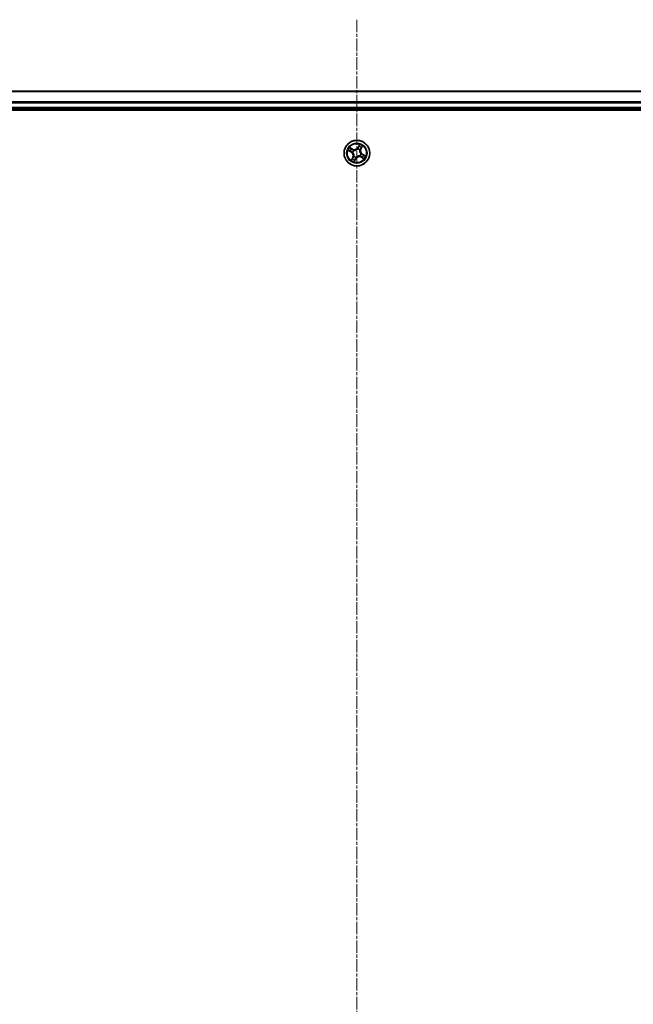
# Model space of a CAD drawing. Units: millimetres. Extents: x 7 to 8268, y 4 to 1830.
# Drawn here: x 2323 to 2462, y 1184 to 1406 of the extents above; entities that cross this region are included whole.
import ezdxf

# ---------------------------------------------------------------- set-up
doc = ezdxf.new("R2010")
doc.units = ezdxf.units.MM
doc.header["$LTSCALE"] = 0.5
doc.linetypes.add('CHAIN', pattern=[0.3543, 0.2362, -0.0295, 0.0591, -0.0295])
for name, color, linetype, lineweight in [('Centerline (ISO)', 131, 'Continuous', 18), ('Visible (ISO)', 7, 'Continuous', 35), ('Visible Narrow (ISO)', 7, 'Continuous', 25)]:
    doc.layers.add(name, color=color, linetype=linetype, lineweight=lineweight)

msp = doc.modelspace()

# ---------------------------------------------------------------- linework, layer by layer
at = {"layer": 'Centerline (ISO)', "linetype": 'CHAIN', "ltscale": 23.990969}
msp.add_line((2399.0441, 1406.2704), (2399.0441, 945.9094), dxfattribs=at)
at = {"layer": 'Visible (ISO)'}
for p, q in [((2589.0441, 1390.0899), (2209.0441, 1390.0899)), ((2204.0441, 1385.7899), (2594.0441, 1385.7899)), ((2209.0441, 1386.0899), (2589.0441, 1386.0899))]:
    msp.add_line(p, q, dxfattribs=at)
msp.add_circle((2399.0441, 1376.0899), 2.9, dxfattribs=at)
at = {"layer": 'Visible Narrow (ISO)'}
for p, q in [((2209.0441, 1390.0204), (2589.0441, 1390.0204)), ((2589.0441, 1387.6799), (2209.0441, 1387.6799)), ((2209.0441, 1387.4494), (2589.0441, 1387.4494)), ((2589.0441, 1386.3899), (2209.0441, 1386.3899)), ((2397.0707, 1376.681), (2397.7552, 1376.3078)), ((2397.7791, 1376.3515), (2397.3487, 1376.5861)), ((2398.1296, 1377.0239), (2397.4325, 1377.373)), ((2397.669, 1377.1988), (2398.1073, 1376.9794)), ((2397.7791, 1376.3515), (2397.7552, 1376.3078)), ((2397.7791, 1376.3515), (2397.8138, 1376.4153)), ((2398.1073, 1376.9794), (2398.0748, 1376.9144)), ((2398.1204, 1376.3007), (2398.0996, 1376.3055)), ((2398.1073, 1376.9794), (2398.1296, 1377.0239)), ((2398.328, 1376.7424), (2398.3438, 1376.7281)), ((2399.255, 1377.0136), (2399.2597, 1377.0344)), ((2399.6352, 1378.0634), (2399.262, 1377.3788)), ((2399.3057, 1377.355), (2399.262, 1377.3788)), ((2399.3057, 1377.355), (2399.5403, 1377.7853)), ((2399.3057, 1377.355), (2399.3695, 1377.3202)), ((2399.6967, 1376.806), (2399.6823, 1376.7903)), ((2399.9336, 1377.0268), (2399.8687, 1377.0593)), ((2400.1531, 1377.465), (2399.9336, 1377.0268)), ((2399.9336, 1377.0268), (2399.9782, 1377.0045)), ((2399.9782, 1377.0045), (2400.3272, 1377.7016)), ((2398.1101, 1375.1754), (2397.761, 1374.4782)), ((2397.9352, 1374.7148), (2398.1547, 1375.1531)), ((2398.1547, 1375.1531), (2398.1101, 1375.1754)), ((2398.1547, 1375.1531), (2398.2196, 1375.1205)), ((2398.3916, 1375.3738), (2398.406, 1375.3896)), ((2398.4531, 1374.1165), (2398.8263, 1374.801)), ((2398.7825, 1374.8248), (2398.5479, 1374.3945)), ((2398.7825, 1374.8248), (2398.7188, 1374.8596)), ((2398.7825, 1374.8248), (2398.8263, 1374.801)), ((2398.8333, 1375.1662), (2398.8286, 1375.1454)), ((2399.7602, 1375.4374), (2399.7445, 1375.4518)), ((2399.981, 1375.2004), (2399.9587, 1375.1559)), ((2399.9587, 1375.1559), (2400.6558, 1374.8068)), ((2399.9679, 1375.8791), (2399.9887, 1375.8743)), ((2399.981, 1375.2004), (2400.0135, 1375.2654)), ((2400.4193, 1374.981), (2399.981, 1375.2004)), ((2400.3092, 1375.8283), (2400.2745, 1375.7645)), ((2400.3092, 1375.8283), (2400.3331, 1375.8721)), ((2400.3092, 1375.8283), (2400.7396, 1375.5937)), ((2401.0176, 1375.4989), (2400.3331, 1375.8721))]:
    msp.add_line(p, q, dxfattribs=at)
for radius in [2.8677, 2.3092, 2.1415]:
    msp.add_circle((2399.0441, 1376.0899), radius, dxfattribs=at)
for centre, radius, start, end in [((2399.0441, 1376.0899), 2.0601, 141.476104, 163.326941), ((2399.0441, 1376.0899), 1.6122, 142.094001, 162.709043), ((2397.3463, 1375.5578), 0.8542, 333.401522, 61.401522), ((2397.3463, 1375.5578), 0.904, 333.401522, 61.401522), ((2399.0441, 1376.0899), 0.9688, 137.659566, 167.143478), ((2398.512, 1377.7877), 0.904, 243.401522, 331.401522), ((2399.0441, 1376.0899), 0.9475, 137.659566, 167.143478), ((2398.512, 1377.7877), 0.8542, 243.401522, 331.401522), ((2399.0441, 1376.0899), 0.9475, 47.659566, 77.143478), ((2399.0441, 1376.0899), 0.9688, 47.659566, 77.143478), ((2399.0441, 1376.0899), 1.6122, 52.094001, 72.709043), ((2399.0441, 1376.0899), 2.0601, 51.476104, 73.326941), ((2400.7419, 1376.622), 0.904, 153.401522, 241.401522), ((2400.7419, 1376.622), 0.8542, 153.401522, 241.401522), ((2399.0441, 1376.0899), 2.0601, 231.476104, 253.326941), ((2399.0441, 1376.0899), 1.6122, 232.094001, 252.709043), ((2399.0441, 1376.0899), 0.9688, 227.659566, 257.143478), ((2399.0441, 1376.0899), 0.9475, 227.659566, 257.143478), ((2399.5762, 1374.3921), 0.904, 63.401522, 151.401522), ((2399.5762, 1374.3921), 0.8542, 63.401522, 151.401522), ((2399.0441, 1376.0899), 0.9475, 317.659566, 347.143478), ((2399.0441, 1376.0899), 0.9688, 317.659566, 347.143478), ((2399.0441, 1376.0899), 1.6122, 322.094001, 342.709043), ((2399.0441, 1376.0899), 2.0601, 321.476104, 343.326941)]:
    msp.add_arc(centre, radius, start, end, dxfattribs=at)
for centre, major_axis, ratio, start_param, end_param in [((2397.3726, 1376.6299), (-0.0214, -0.0452), 0.54850665, 4.7835784, 6.17876057), ((2397.5476, 1376.5558), (-0.0158, -0.0474), 0.89574018, 4.73044269, 6.08586581), ((2397.6467, 1377.1543), (0.0249, 0.0433), 0.54850665, 0.10442473, 1.4996069), ((2397.8074, 1377.0529), (0.0299, 0.0401), 0.89574018, 0.19731949, 1.55274262), ((2397.8377, 1376.459), (-0.0158, -0.0474), 0.89572054, 4.73483766, 6.08588361), ((2398.0525, 1376.8699), (0.0299, 0.0401), 0.89572054, 0.1973017, 1.54834765), ((2398.1433, 1376.2955), (-0.0308, -0.0394), 0.87684642, 5.10328313, 6.10089396), ((2398.1433, 1376.2955), (-0.0353, -0.0354), 0.41070123, 4.96449783, 6.18744952), ((2398.3612, 1376.7123), (0.0148, 0.0478), 0.87684641, 0.18229136, 1.17990219), ((2398.3612, 1376.7123), (0.0089, 0.0492), 0.41070123, 0.09573579, 1.31868747), ((2399.2497, 1376.9908), (-0.0394, 0.0308), 0.87684642, 5.10328313, 6.10089396), ((2399.2497, 1376.9908), (-0.0354, 0.0353), 0.41070123, 4.96449783, 6.18744952), ((2399.4132, 1377.2964), (-0.0474, 0.0158), 0.89572054, 4.73483766, 6.08588361), ((2399.51, 1377.5865), (-0.0474, 0.0158), 0.89574018, 4.73044269, 6.08586581), ((2399.5841, 1377.7615), (-0.0452, 0.0214), 0.54850665, 4.7835784, 6.17876057), ((2399.6665, 1376.7729), (0.0492, -0.0089), 0.41070123, 0.09573579, 1.31868747), ((2399.6665, 1376.7729), (0.0478, -0.0148), 0.87684641, 0.18229136, 1.17990219), ((2399.8241, 1377.0816), (0.0401, -0.0299), 0.89572054, 0.1973017, 1.54834765), ((2400.0071, 1377.3266), (0.0401, -0.0299), 0.89574018, 0.19731949, 1.55274262), ((2400.1085, 1377.4873), (0.0433, -0.0249), 0.54850665, 0.10442473, 1.4996069), ((2397.9798, 1374.6925), (-0.0433, 0.0249), 0.54850665, 0.10442473, 1.4996069), ((2398.0812, 1374.8532), (-0.0401, 0.0299), 0.89574018, 0.19731949, 1.55274262), ((2398.2642, 1375.0982), (-0.0401, 0.0299), 0.89572054, 0.1973017, 1.54834765), ((2398.4218, 1375.4069), (-0.0478, 0.0148), 0.87684641, 0.18229136, 1.17990219), ((2398.4218, 1375.4069), (-0.0492, 0.0089), 0.41070123, 0.09573579, 1.31868747), ((2398.5042, 1374.4183), (0.0452, -0.0214), 0.54850665, 4.7835784, 6.17876057), ((2398.5783, 1374.5934), (0.0474, -0.0158), 0.89574018, 4.73044269, 6.08586581), ((2398.675, 1374.8834), (0.0474, -0.0158), 0.89572054, 4.73483766, 6.08588361), ((2398.8385, 1375.1891), (0.0394, -0.0308), 0.87684642, 5.10328313, 6.10089396), ((2398.8385, 1375.1891), (0.0354, -0.0353), 0.41070123, 4.96449783, 6.18744952), ((2399.7271, 1375.4676), (-0.0089, -0.0492), 0.41070123, 0.09573579, 1.31868747), ((2399.7271, 1375.4676), (-0.0148, -0.0478), 0.87684641, 0.18229136, 1.17990219), ((2399.945, 1375.8843), (0.0353, 0.0354), 0.41070123, 4.96449783, 6.18744952), ((2399.945, 1375.8843), (0.0308, 0.0394), 0.87684642, 5.10328313, 6.10089396), ((2400.0358, 1375.3099), (-0.0299, -0.0401), 0.89572054, 0.1973017, 1.54834765), ((2400.2808, 1375.127), (-0.0299, -0.0401), 0.89574018, 0.19731949, 1.55274262), ((2400.2506, 1375.7208), (0.0158, 0.0474), 0.89572054, 4.73483766, 6.08588361), ((2400.4416, 1375.0255), (-0.0249, -0.0433), 0.54850665, 0.10442473, 1.4996069), ((2400.5407, 1375.624), (0.0158, 0.0474), 0.89574018, 4.73044269, 6.08586581), ((2400.7157, 1375.55), (0.0214, 0.0452), 0.54850665, 4.7835784, 6.17876057)]:
    msp.add_ellipse(centre, major_axis=major_axis, ratio=ratio, start_param=start_param, end_param=end_param, dxfattribs=at)
for points, knots in [([(2397.3463, 1376.6383), (2397.3328, 1376.645), (2397.3181, 1376.6503), (2397.2779, 1376.6617), (2397.2514, 1376.6664), (2397.1998, 1376.6729), (2397.1749, 1376.675), (2397.1235, 1376.6784), (2397.097, 1376.6797), (2397.0707, 1376.681)], [0, 0, 0, 0, 0.0059340385, 0.0059340385, 0.0154285, 0.0154285, 0.0237449879, 0.0237449879, 0.0323943032, 0.0323943032, 0.0323943032, 0.0323943032]), ([(2397.0707, 1376.681), (2397.0966, 1376.6737), (2397.1227, 1376.6663), (2397.1735, 1376.6515), (2397.1982, 1376.644), (2397.2498, 1376.6272), (2397.2766, 1376.6177), (2397.3184, 1376.6006), (2397.334, 1376.5936), (2397.3487, 1376.5861)], [-0.0323943032, -0.0323943032, -0.0323943032, -0.0323943032, -0.0237449879, -0.0237449879, -0.0154285, -0.0154285, -0.0059340385, -0.0059340385, 0, 0, 0, 0]), ([(2397.5048, 1376.5691), (2397.4863, 1376.5753), (2397.4633, 1376.5845), (2397.4098, 1376.6079), (2397.3793, 1376.6221), (2397.3463, 1376.6383)], [-0.0289828459, -0.0289828459, -0.0289828459, -0.0289828459, -0.014491423, -0.014491423, 0, 0, 0, 0]), ([(2397.3487, 1376.5861), (2397.3852, 1376.5689), (2397.4189, 1376.5537), (2397.4779, 1376.5287), (2397.5034, 1376.5188), (2397.5237, 1376.512)], [0, 0, 0, 0, 0.014491423, 0.014491423, 0.0289828459, 0.0289828459, 0.0289828459, 0.0289828459]), ([(2397.669, 1377.1988), (2397.6484, 1377.2099), (2397.6277, 1377.2229), (2397.5741, 1377.2595), (2397.5416, 1377.2846), (2397.4833, 1377.3311), (2397.4577, 1377.3522), (2397.4325, 1377.373)], [-0.0320559737, -0.0320559737, -0.0320559737, -0.0320559737, -0.0236501899, -0.0236501899, -0.0102009359, -0.0102009359, 0.0003383294, 0.0003383294, 0.0003383294, 0.0003383294]), ([(2397.4325, 1377.373), (2397.452, 1377.3476), (2397.4718, 1377.3219), (2397.5175, 1377.2657), (2397.5435, 1377.236), (2397.5883, 1377.1952), (2397.6061, 1377.1814), (2397.6248, 1377.171)], [-0.0003383294, -0.0003383294, -0.0003383294, -0.0003383294, 0.0102009359, 0.0102009359, 0.0236501899, 0.0236501899, 0.0320559737, 0.0320559737, 0.0320559737, 0.0320559737]), ([(2397.7948, 1376.4721), (2397.7465, 1376.4883), (2397.6982, 1376.5045), (2397.6015, 1376.5368), (2397.5532, 1376.5529), (2397.5048, 1376.5691)], [-0.0687798542, -0.0687798542, -0.0687798542, -0.0687798542, -0.0343899271, -0.0343899271, 0, 0, 0, 0]), ([(2397.5237, 1376.512), (2397.5721, 1376.4959), (2397.6204, 1376.4798), (2397.7171, 1376.4475), (2397.7655, 1376.4314), (2397.8138, 1376.4153)], [0, 0, 0, 0, 0.0343899271, 0.0343899271, 0.0687798542, 0.0687798542, 0.0687798542, 0.0687798542]), ([(2397.6248, 1377.171), (2397.6567, 1377.1533), (2397.6856, 1377.1365), (2397.7355, 1377.1059), (2397.7563, 1377.0921), (2397.7721, 1377.0804)], [-0.0289828459, -0.0289828459, -0.0289828459, -0.0289828459, -0.0145850634, -0.0145850634, 0, 0, 0, 0]), ([(2397.8297, 1377.0974), (2397.8124, 1377.1103), (2397.7897, 1377.1257), (2397.7353, 1377.16), (2397.7038, 1377.1788), (2397.669, 1377.1988)], [0, 0, 0, 0, 0.0145850634, 0.0145850634, 0.0289828459, 0.0289828459, 0.0289828459, 0.0289828459]), ([(2397.7721, 1377.0804), (2397.813, 1377.0499), (2397.8538, 1377.0194), (2397.9355, 1376.9585), (2397.9764, 1376.928), (2398.0173, 1376.8976)], [-0.0687798542, -0.0687798542, -0.0687798542, -0.0687798542, -0.0343899271, -0.0343899271, 0, 0, 0, 0]), ([(2398.0996, 1376.3055), (2398.0653, 1376.3334), (2398.0304, 1376.3578), (2397.9305, 1376.4185), (2397.8639, 1376.449), (2397.7948, 1376.4721)], [-0.0764653604, -0.0764653604, -0.0764653604, -0.0764653604, -0.0491206273, -0.0491206273, 0, 0, 0, 0]), ([(2397.8138, 1376.4153), (2397.8798, 1376.3939), (2397.9437, 1376.3657), (2398.0398, 1376.3097), (2398.0736, 1376.2872), (2398.1067, 1376.2617)], [0, 0, 0, 0, 0.0491206273, 0.0491206273, 0.0764653604, 0.0764653604, 0.0764653604, 0.0764653604]), ([(2398.0748, 1376.9144), (2398.0339, 1376.9449), (2397.9931, 1376.9754), (2397.9114, 1377.0364), (2397.8706, 1377.0669), (2397.8297, 1377.0974)], [0, 0, 0, 0, 0.0343899271, 0.0343899271, 0.0687798542, 0.0687798542, 0.0687798542, 0.0687798542]), ([(2398.0173, 1376.8976), (2398.0756, 1376.8541), (2398.1387, 1376.8168), (2398.2456, 1376.7695), (2398.2856, 1376.7547), (2398.328, 1376.7424)], [-0.0982412545, -0.0982412545, -0.0982412545, -0.0982412545, -0.0491206273, -0.0491206273, -0.0217758941, -0.0217758941, -0.0217758941, -0.0217758941]), ([(2398.3681, 1376.7616), (2398.3282, 1376.7742), (2398.2905, 1376.7891), (2398.1896, 1376.8361), (2398.13, 1376.8724), (2398.0748, 1376.9144)], [0.0217758941, 0.0217758941, 0.0217758941, 0.0217758941, 0.0491206273, 0.0491206273, 0.0982412545, 0.0982412545, 0.0982412545, 0.0982412545]), ([(2398.1067, 1376.2617), (2398.118, 1376.2505), (2398.129, 1376.239), (2398.1944, 1376.1673), (2398.2433, 1376.099), (2398.3081, 1375.9747), (2398.3293, 1375.9237), (2398.3458, 1375.8711), (2398.3623, 1375.8184), (2398.374, 1375.7644), (2398.3918, 1375.6254), (2398.3906, 1375.5414), (2398.3778, 1375.4451), (2398.3753, 1375.4294), (2398.3725, 1375.4138)], [0.073818549, 0.073818549, 0.073818549, 0.073818549, 0.079279611, 0.079279611, 0.107010485, 0.107010485, 0.124342281, 0.124342281, 0.124342281, 0.141674077, 0.141674077, 0.16940495, 0.16940495, 0.174866013, 0.174866013, 0.174866013, 0.174866013]), ([(2398.406, 1375.3896), (2398.4088, 1375.4061), (2398.4112, 1375.4227), (2398.4233, 1375.5247), (2398.423, 1375.6141), (2398.4019, 1375.7635), (2398.3888, 1375.8219), (2398.371, 1375.8789), (2398.3531, 1375.936), (2398.3305, 1375.9914), (2398.2625, 1376.1261), (2398.2117, 1376.1997), (2398.1436, 1376.2765), (2398.1321, 1376.2888), (2398.1204, 1376.3007)], [-0.174866013, -0.174866013, -0.174866013, -0.174866013, -0.16940495, -0.16940495, -0.141674077, -0.141674077, -0.124342281, -0.124342281, -0.124342281, -0.107010485, -0.107010485, -0.079279611, -0.079279611, -0.073818549, -0.073818549, -0.073818549, -0.073818549]), ([(2398.3438, 1376.7281), (2398.3603, 1376.7253), (2398.3769, 1376.7229), (2398.4789, 1376.7108), (2398.5683, 1376.7111), (2398.7177, 1376.7321), (2398.7761, 1376.7452), (2398.8332, 1376.7631), (2398.8902, 1376.781), (2398.9456, 1376.8035), (2399.0803, 1376.8715), (2399.1539, 1376.9223), (2399.2307, 1376.9905), (2399.243, 1377.002), (2399.255, 1377.0136)], [-0.174866013, -0.174866013, -0.174866013, -0.174866013, -0.16940495, -0.16940495, -0.141674077, -0.141674077, -0.124342281, -0.124342281, -0.124342281, -0.107010485, -0.107010485, -0.079279611, -0.079279611, -0.073818549, -0.073818549, -0.073818549, -0.073818549]), ([(2399.2159, 1377.0273), (2399.2047, 1377.0161), (2399.1933, 1377.0051), (2399.1216, 1376.9396), (2399.0533, 1376.8907), (2398.9289, 1376.826), (2398.8779, 1376.8047), (2398.8253, 1376.7882), (2398.7727, 1376.7717), (2398.7186, 1376.7601), (2398.5796, 1376.7423), (2398.4956, 1376.7434), (2398.3994, 1376.7563), (2398.3836, 1376.7587), (2398.3681, 1376.7616)], [0.073818549, 0.073818549, 0.073818549, 0.073818549, 0.079279611, 0.079279611, 0.107010485, 0.107010485, 0.124342281, 0.124342281, 0.124342281, 0.141674077, 0.141674077, 0.16940495, 0.16940495, 0.174866013, 0.174866013, 0.174866013, 0.174866013]), ([(2399.3695, 1377.3202), (2399.3481, 1377.2542), (2399.3199, 1377.1903), (2399.2639, 1377.0942), (2399.2414, 1377.0605), (2399.2159, 1377.0273)], [0, 0, 0, 0, 0.0491206273, 0.0491206273, 0.0764653604, 0.0764653604, 0.0764653604, 0.0764653604]), ([(2399.2597, 1377.0344), (2399.2876, 1377.0687), (2399.312, 1377.1037), (2399.3728, 1377.2036), (2399.4033, 1377.2702), (2399.4264, 1377.3392)], [-0.0764653604, -0.0764653604, -0.0764653604, -0.0764653604, -0.0491206273, -0.0491206273, 0, 0, 0, 0]), ([(2399.4663, 1377.6103), (2399.4501, 1377.562), (2399.434, 1377.5136), (2399.4018, 1377.4169), (2399.3856, 1377.3686), (2399.3695, 1377.3202)], [0, 0, 0, 0, 0.0343899271, 0.0343899271, 0.0687798542, 0.0687798542, 0.0687798542, 0.0687798542]), ([(2399.4264, 1377.3392), (2399.4425, 1377.3875), (2399.4587, 1377.4359), (2399.491, 1377.5326), (2399.5072, 1377.5809), (2399.5233, 1377.6292)], [-0.0687798542, -0.0687798542, -0.0687798542, -0.0687798542, -0.0343899271, -0.0343899271, 0, 0, 0, 0]), ([(2399.5403, 1377.7853), (2399.5231, 1377.7488), (2399.5079, 1377.7152), (2399.4829, 1377.6561), (2399.4731, 1377.6307), (2399.4663, 1377.6103)], [0, 0, 0, 0, 0.014491423, 0.014491423, 0.0289828459, 0.0289828459, 0.0289828459, 0.0289828459]), ([(2399.5233, 1377.6292), (2399.5295, 1377.6477), (2399.5387, 1377.6708), (2399.5621, 1377.7243), (2399.5763, 1377.7547), (2399.5926, 1377.7877)], [-0.0289828459, -0.0289828459, -0.0289828459, -0.0289828459, -0.014491423, -0.014491423, 0, 0, 0, 0]), ([(2399.6352, 1378.0634), (2399.6279, 1378.0375), (2399.6206, 1378.0114), (2399.6057, 1377.9606), (2399.5982, 1377.9359), (2399.5814, 1377.8843), (2399.5719, 1377.8574), (2399.5548, 1377.8156), (2399.5478, 1377.8001), (2399.5403, 1377.7853)], [-0.0323943032, -0.0323943032, -0.0323943032, -0.0323943032, -0.0237449879, -0.0237449879, -0.0154285, -0.0154285, -0.0059340385, -0.0059340385, 0, 0, 0, 0]), ([(2399.5926, 1377.7877), (2399.5992, 1377.8013), (2399.6045, 1377.816), (2399.6159, 1377.8562), (2399.6206, 1377.8827), (2399.6271, 1377.9342), (2399.6292, 1377.9591), (2399.6326, 1378.0105), (2399.6339, 1378.0371), (2399.6352, 1378.0634)], [0, 0, 0, 0, 0.0059340385, 0.0059340385, 0.0154285, 0.0154285, 0.0237449879, 0.0237449879, 0.0323943032, 0.0323943032, 0.0323943032, 0.0323943032]), ([(2399.6823, 1376.7903), (2399.6795, 1376.7738), (2399.6771, 1376.7571), (2399.665, 1376.6551), (2399.6653, 1376.5657), (2399.6863, 1376.4163), (2399.6994, 1376.3579), (2399.7173, 1376.3009), (2399.7352, 1376.2439), (2399.7578, 1376.1884), (2399.8258, 1376.0538), (2399.8766, 1375.9802), (2399.9447, 1375.9033), (2399.9562, 1375.891), (2399.9679, 1375.8791)], [-0.174866013, -0.174866013, -0.174866013, -0.174866013, -0.16940495, -0.16940495, -0.141674077, -0.141674077, -0.124342281, -0.124342281, -0.124342281, -0.107010485, -0.107010485, -0.079279611, -0.079279611, -0.073818549, -0.073818549, -0.073818549, -0.073818549]), ([(2399.9815, 1375.9181), (2399.9703, 1375.9293), (2399.9593, 1375.9408), (2399.8938, 1376.0125), (2399.845, 1376.0808), (2399.7802, 1376.2051), (2399.7589, 1376.2561), (2399.7425, 1376.3088), (2399.726, 1376.3614), (2399.7143, 1376.4154), (2399.6965, 1376.5545), (2399.6977, 1376.6384), (2399.7105, 1376.7347), (2399.713, 1376.7504), (2399.7158, 1376.766)], [0.073818549, 0.073818549, 0.073818549, 0.073818549, 0.079279611, 0.079279611, 0.107010485, 0.107010485, 0.124342281, 0.124342281, 0.124342281, 0.141674077, 0.141674077, 0.16940495, 0.16940495, 0.174866013, 0.174866013, 0.174866013, 0.174866013]), ([(2399.8518, 1377.1168), (2399.8083, 1377.0584), (2399.771, 1376.9954), (2399.7237, 1376.8885), (2399.7089, 1376.8485), (2399.6967, 1376.806)], [-0.0982412545, -0.0982412545, -0.0982412545, -0.0982412545, -0.0491206273, -0.0491206273, -0.0217758941, -0.0217758941, -0.0217758941, -0.0217758941]), ([(2399.7158, 1376.766), (2399.7285, 1376.8059), (2399.7434, 1376.8436), (2399.7903, 1376.9444), (2399.8267, 1377.0041), (2399.8687, 1377.0593)], [0.0217758941, 0.0217758941, 0.0217758941, 0.0217758941, 0.0491206273, 0.0491206273, 0.0982412545, 0.0982412545, 0.0982412545, 0.0982412545]), ([(2400.0346, 1377.362), (2400.0041, 1377.3211), (2399.9737, 1377.2802), (2399.9127, 1377.1985), (2399.8823, 1377.1577), (2399.8518, 1377.1168)], [-0.0687798542, -0.0687798542, -0.0687798542, -0.0687798542, -0.0343899271, -0.0343899271, 0, 0, 0, 0]), ([(2399.8687, 1377.0593), (2399.8992, 1377.1001), (2399.9297, 1377.141), (2399.9906, 1377.2226), (2400.0211, 1377.2635), (2400.0516, 1377.3043)], [0, 0, 0, 0, 0.0343899271, 0.0343899271, 0.0687798542, 0.0687798542, 0.0687798542, 0.0687798542]), ([(2400.1252, 1377.5093), (2400.1075, 1377.4773), (2400.0907, 1377.4484), (2400.0601, 1377.3986), (2400.0463, 1377.3777), (2400.0346, 1377.362)], [-0.0289828459, -0.0289828459, -0.0289828459, -0.0289828459, -0.0145850634, -0.0145850634, 0, 0, 0, 0]), ([(2400.0516, 1377.3043), (2400.0646, 1377.3216), (2400.0799, 1377.3444), (2400.1142, 1377.3988), (2400.1331, 1377.4302), (2400.1531, 1377.465)], [0, 0, 0, 0, 0.0145850634, 0.0145850634, 0.0289828459, 0.0289828459, 0.0289828459, 0.0289828459]), ([(2400.3272, 1377.7016), (2400.3018, 1377.682), (2400.2761, 1377.6623), (2400.2199, 1377.6165), (2400.1902, 1377.5906), (2400.1494, 1377.5458), (2400.1356, 1377.5279), (2400.1252, 1377.5093)], [-0.0003383294, -0.0003383294, -0.0003383294, -0.0003383294, 0.0102009359, 0.0102009359, 0.0236501899, 0.0236501899, 0.0320559737, 0.0320559737, 0.0320559737, 0.0320559737]), ([(2400.1531, 1377.465), (2400.1641, 1377.4856), (2400.1772, 1377.5064), (2400.2138, 1377.5599), (2400.2388, 1377.5925), (2400.2853, 1377.6508), (2400.3064, 1377.6763), (2400.3272, 1377.7016)], [-0.0320559737, -0.0320559737, -0.0320559737, -0.0320559737, -0.0236501899, -0.0236501899, -0.0102009359, -0.0102009359, 0.0003383294, 0.0003383294, 0.0003383294, 0.0003383294]), ([(2397.9352, 1374.7148), (2397.9241, 1374.6942), (2397.9111, 1374.6735), (2397.8745, 1374.6199), (2397.8495, 1374.5874), (2397.8029, 1374.5291), (2397.7819, 1374.5035), (2397.761, 1374.4782)], [-0.0320559737, -0.0320559737, -0.0320559737, -0.0320559737, -0.0236501899, -0.0236501899, -0.0102009359, -0.0102009359, 0.0003383294, 0.0003383294, 0.0003383294, 0.0003383294]), ([(2397.761, 1374.4782), (2397.7865, 1374.4978), (2397.8122, 1374.5176), (2397.8684, 1374.5633), (2397.8981, 1374.5892), (2397.9389, 1374.634), (2397.9527, 1374.6519), (2397.963, 1374.6706)], [-0.0003383294, -0.0003383294, -0.0003383294, -0.0003383294, 0.0102009359, 0.0102009359, 0.0236501899, 0.0236501899, 0.0320559737, 0.0320559737, 0.0320559737, 0.0320559737]), ([(2398.0367, 1374.8755), (2398.0237, 1374.8582), (2398.0083, 1374.8354), (2397.9741, 1374.7811), (2397.9552, 1374.7496), (2397.9352, 1374.7148)], [0, 0, 0, 0, 0.0145850634, 0.0145850634, 0.0289828459, 0.0289828459, 0.0289828459, 0.0289828459]), ([(2397.963, 1374.6706), (2397.9808, 1374.7025), (2397.9975, 1374.7314), (2398.0281, 1374.7813), (2398.042, 1374.8021), (2398.0537, 1374.8179)], [-0.0289828459, -0.0289828459, -0.0289828459, -0.0289828459, -0.0145850634, -0.0145850634, 0, 0, 0, 0]), ([(2398.2196, 1375.1205), (2398.1891, 1375.0797), (2398.1586, 1375.0389), (2398.0976, 1374.9572), (2398.0671, 1374.9163), (2398.0367, 1374.8755)], [0, 0, 0, 0, 0.0343899271, 0.0343899271, 0.0687798542, 0.0687798542, 0.0687798542, 0.0687798542]), ([(2398.0537, 1374.8179), (2398.0841, 1374.8587), (2398.1146, 1374.8996), (2398.1755, 1374.9813), (2398.206, 1375.0222), (2398.2365, 1375.063)], [-0.0687798542, -0.0687798542, -0.0687798542, -0.0687798542, -0.0343899271, -0.0343899271, 0, 0, 0, 0]), ([(2398.3725, 1375.4138), (2398.3598, 1375.3739), (2398.3449, 1375.3363), (2398.298, 1375.2354), (2398.2616, 1375.1758), (2398.2196, 1375.1205)], [0.0217758941, 0.0217758941, 0.0217758941, 0.0217758941, 0.0491206273, 0.0491206273, 0.0982412545, 0.0982412545, 0.0982412545, 0.0982412545]), ([(2398.2365, 1375.063), (2398.28, 1375.1214), (2398.3173, 1375.1844), (2398.3646, 1375.2914), (2398.3794, 1375.3313), (2398.3916, 1375.3738)], [-0.0982412545, -0.0982412545, -0.0982412545, -0.0982412545, -0.0491206273, -0.0491206273, -0.0217758941, -0.0217758941, -0.0217758941, -0.0217758941]), ([(2398.4531, 1374.1165), (2398.4604, 1374.1423), (2398.4677, 1374.1684), (2398.4826, 1374.2192), (2398.4901, 1374.2439), (2398.5069, 1374.2956), (2398.5164, 1374.3224), (2398.5335, 1374.3642), (2398.5404, 1374.3798), (2398.5479, 1374.3945)], [-0.0323943032, -0.0323943032, -0.0323943032, -0.0323943032, -0.0237449879, -0.0237449879, -0.0154285, -0.0154285, -0.0059340385, -0.0059340385, 0, 0, 0, 0]), ([(2398.4957, 1374.3921), (2398.4891, 1374.3786), (2398.4838, 1374.3639), (2398.4723, 1374.3236), (2398.4677, 1374.2972), (2398.4612, 1374.2456), (2398.4591, 1374.2207), (2398.4557, 1374.1693), (2398.4544, 1374.1428), (2398.4531, 1374.1165)], [0, 0, 0, 0, 0.0059340385, 0.0059340385, 0.0154285, 0.0154285, 0.0237449879, 0.0237449879, 0.0323943032, 0.0323943032, 0.0323943032, 0.0323943032]), ([(2398.565, 1374.5506), (2398.5587, 1374.5321), (2398.5496, 1374.509), (2398.5262, 1374.4555), (2398.5119, 1374.4251), (2398.4957, 1374.3921)], [-0.0289828459, -0.0289828459, -0.0289828459, -0.0289828459, -0.014491423, -0.014491423, 0, 0, 0, 0]), ([(2398.5479, 1374.3945), (2398.5652, 1374.431), (2398.5804, 1374.4646), (2398.6054, 1374.5237), (2398.6152, 1374.5491), (2398.622, 1374.5695)], [0, 0, 0, 0, 0.014491423, 0.014491423, 0.0289828459, 0.0289828459, 0.0289828459, 0.0289828459]), ([(2398.6619, 1374.8406), (2398.6458, 1374.7923), (2398.6296, 1374.7439), (2398.5973, 1374.6473), (2398.5811, 1374.5989), (2398.565, 1374.5506)], [-0.0687798542, -0.0687798542, -0.0687798542, -0.0687798542, -0.0343899271, -0.0343899271, 0, 0, 0, 0]), ([(2398.622, 1374.5695), (2398.6381, 1374.6179), (2398.6543, 1374.6662), (2398.6865, 1374.7629), (2398.7026, 1374.8112), (2398.7188, 1374.8596)], [0, 0, 0, 0, 0.0343899271, 0.0343899271, 0.0687798542, 0.0687798542, 0.0687798542, 0.0687798542]), ([(2398.8286, 1375.1454), (2398.8007, 1375.1111), (2398.7763, 1375.0761), (2398.7155, 1374.9763), (2398.685, 1374.9097), (2398.6619, 1374.8406)], [-0.0764653604, -0.0764653604, -0.0764653604, -0.0764653604, -0.0491206273, -0.0491206273, 0, 0, 0, 0]), ([(2398.7188, 1374.8596), (2398.7401, 1374.9256), (2398.7684, 1374.9895), (2398.8244, 1375.0856), (2398.8468, 1375.1193), (2398.8724, 1375.1525)], [0, 0, 0, 0, 0.0491206273, 0.0491206273, 0.0764653604, 0.0764653604, 0.0764653604, 0.0764653604]), ([(2399.7445, 1375.4518), (2399.728, 1375.4545), (2399.7114, 1375.4569), (2399.6094, 1375.469), (2399.5199, 1375.4687), (2399.3705, 1375.4477), (2399.3121, 1375.4346), (2399.2551, 1375.4167), (2399.1981, 1375.3989), (2399.1427, 1375.3763), (2399.008, 1375.3083), (2398.9344, 1375.2575), (2398.8575, 1375.1893), (2398.8453, 1375.1779), (2398.8333, 1375.1662)], [-0.174866013, -0.174866013, -0.174866013, -0.174866013, -0.16940495, -0.16940495, -0.141674077, -0.141674077, -0.124342281, -0.124342281, -0.124342281, -0.107010485, -0.107010485, -0.079279611, -0.079279611, -0.073818549, -0.073818549, -0.073818549, -0.073818549]), ([(2398.8724, 1375.1525), (2398.8835, 1375.1637), (2398.895, 1375.1747), (2398.9667, 1375.2402), (2399.035, 1375.2891), (2399.1593, 1375.3539), (2399.2104, 1375.3751), (2399.263, 1375.3916), (2399.3156, 1375.4081), (2399.3697, 1375.4198), (2399.5087, 1375.4376), (2399.5927, 1375.4364), (2399.6889, 1375.4236), (2399.7046, 1375.4211), (2399.7202, 1375.4182)], [0.073818549, 0.073818549, 0.073818549, 0.073818549, 0.079279611, 0.079279611, 0.107010485, 0.107010485, 0.124342281, 0.124342281, 0.124342281, 0.141674077, 0.141674077, 0.16940495, 0.16940495, 0.174866013, 0.174866013, 0.174866013, 0.174866013]), ([(2399.7202, 1375.4182), (2399.7601, 1375.4056), (2399.7978, 1375.3907), (2399.8987, 1375.3437), (2399.9583, 1375.3074), (2400.0135, 1375.2654)], [0.0217758941, 0.0217758941, 0.0217758941, 0.0217758941, 0.0491206273, 0.0491206273, 0.0982412545, 0.0982412545, 0.0982412545, 0.0982412545]), ([(2400.071, 1375.2822), (2400.0127, 1375.3257), (2399.9496, 1375.363), (2399.8427, 1375.4103), (2399.8027, 1375.4251), (2399.7602, 1375.4374)], [-0.0982412545, -0.0982412545, -0.0982412545, -0.0982412545, -0.0491206273, -0.0491206273, -0.0217758941, -0.0217758941, -0.0217758941, -0.0217758941]), ([(2400.2745, 1375.7645), (2400.2084, 1375.7859), (2400.1446, 1375.8141), (2400.0484, 1375.8702), (2400.0147, 1375.8926), (2399.9815, 1375.9181)], [0, 0, 0, 0, 0.0491206273, 0.0491206273, 0.0764653604, 0.0764653604, 0.0764653604, 0.0764653604]), ([(2399.9887, 1375.8743), (2400.023, 1375.8465), (2400.0579, 1375.8221), (2400.1578, 1375.7613), (2400.2244, 1375.7308), (2400.2934, 1375.7077)], [-0.0764653604, -0.0764653604, -0.0764653604, -0.0764653604, -0.0491206273, -0.0491206273, 0, 0, 0, 0]), ([(2400.0135, 1375.2654), (2400.0544, 1375.2349), (2400.0952, 1375.2044), (2400.1769, 1375.1434), (2400.2177, 1375.1129), (2400.2585, 1375.0824)], [0, 0, 0, 0, 0.0343899271, 0.0343899271, 0.0687798542, 0.0687798542, 0.0687798542, 0.0687798542]), ([(2400.3162, 1375.0994), (2400.2753, 1375.1299), (2400.2345, 1375.1604), (2400.1528, 1375.2213), (2400.1119, 1375.2518), (2400.071, 1375.2822)], [-0.0687798542, -0.0687798542, -0.0687798542, -0.0687798542, -0.0343899271, -0.0343899271, 0, 0, 0, 0]), ([(2400.2585, 1375.0824), (2400.2759, 1375.0695), (2400.2986, 1375.0541), (2400.353, 1375.0198), (2400.3845, 1375.001), (2400.4193, 1374.981)], [0, 0, 0, 0, 0.0145850634, 0.0145850634, 0.0289828459, 0.0289828459, 0.0289828459, 0.0289828459]), ([(2400.5645, 1375.6678), (2400.5162, 1375.6839), (2400.4678, 1375.7), (2400.3712, 1375.7323), (2400.3228, 1375.7484), (2400.2745, 1375.7645)], [0, 0, 0, 0, 0.0343899271, 0.0343899271, 0.0687798542, 0.0687798542, 0.0687798542, 0.0687798542]), ([(2400.2934, 1375.7077), (2400.3418, 1375.6915), (2400.3901, 1375.6754), (2400.4868, 1375.643), (2400.5351, 1375.6269), (2400.5835, 1375.6107)], [-0.0687798542, -0.0687798542, -0.0687798542, -0.0687798542, -0.0343899271, -0.0343899271, 0, 0, 0, 0]), ([(2400.4635, 1375.0088), (2400.4315, 1375.0265), (2400.4026, 1375.0433), (2400.3528, 1375.0739), (2400.332, 1375.0877), (2400.3162, 1375.0994)], [-0.0289828459, -0.0289828459, -0.0289828459, -0.0289828459, -0.0145850634, -0.0145850634, 0, 0, 0, 0]), ([(2400.4193, 1374.981), (2400.4399, 1374.9699), (2400.4606, 1374.9569), (2400.5142, 1374.9203), (2400.5467, 1374.8953), (2400.605, 1374.8487), (2400.6305, 1374.8277), (2400.6558, 1374.8068)], [-0.0320559737, -0.0320559737, -0.0320559737, -0.0320559737, -0.0236501899, -0.0236501899, -0.0102009359, -0.0102009359, 0.0003383294, 0.0003383294, 0.0003383294, 0.0003383294]), ([(2400.6558, 1374.8068), (2400.6362, 1374.8323), (2400.6165, 1374.858), (2400.5707, 1374.9141), (2400.5448, 1374.9438), (2400.5, 1374.9846), (2400.4822, 1374.9985), (2400.4635, 1375.0088)], [-0.0003383294, -0.0003383294, -0.0003383294, -0.0003383294, 0.0102009359, 0.0102009359, 0.0236501899, 0.0236501899, 0.0320559737, 0.0320559737, 0.0320559737, 0.0320559737]), ([(2400.7396, 1375.5937), (2400.703, 1375.611), (2400.6694, 1375.6261), (2400.6103, 1375.6511), (2400.5849, 1375.661), (2400.5645, 1375.6678)], [0, 0, 0, 0, 0.014491423, 0.014491423, 0.0289828459, 0.0289828459, 0.0289828459, 0.0289828459]), ([(2400.5835, 1375.6107), (2400.602, 1375.6045), (2400.625, 1375.5954), (2400.6785, 1375.572), (2400.7089, 1375.5577), (2400.742, 1375.5415)], [-0.0289828459, -0.0289828459, -0.0289828459, -0.0289828459, -0.014491423, -0.014491423, 0, 0, 0, 0]), ([(2401.0176, 1375.4989), (2400.9917, 1375.5061), (2400.9656, 1375.5135), (2400.9148, 1375.5283), (2400.8901, 1375.5358), (2400.8385, 1375.5527), (2400.8116, 1375.5621), (2400.7698, 1375.5793), (2400.7543, 1375.5862), (2400.7396, 1375.5937)], [-0.0323943032, -0.0323943032, -0.0323943032, -0.0323943032, -0.0237449879, -0.0237449879, -0.0154285, -0.0154285, -0.0059340385, -0.0059340385, 0, 0, 0, 0]), ([(2400.742, 1375.5415), (2400.7555, 1375.5349), (2400.7702, 1375.5295), (2400.8104, 1375.5181), (2400.8369, 1375.5135), (2400.8884, 1375.507), (2400.9133, 1375.5049), (2400.9648, 1375.5014), (2400.9913, 1375.5001), (2401.0176, 1375.4989)], [0, 0, 0, 0, 0.0059340385, 0.0059340385, 0.0154285, 0.0154285, 0.0237449879, 0.0237449879, 0.0323943032, 0.0323943032, 0.0323943032, 0.0323943032])]:
    msp.add_open_spline(points, degree=3, knots=knots, dxfattribs=at)

doc.saveas('drawing.dxf')
